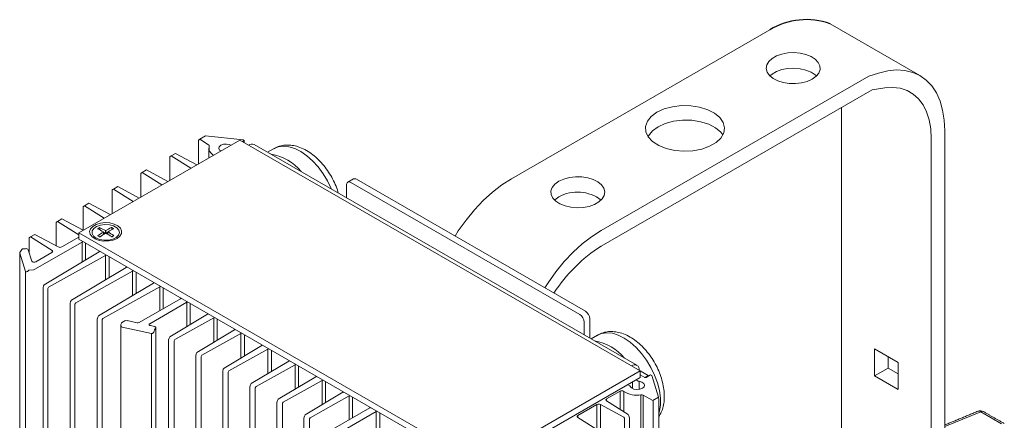
# Model space of a CAD drawing. Extents: x 0.4 to 46.9, y 0.6 to 33.4.
# Drawn here: x 16.7 to 22.8, y 31 to 33.4 of the extents above; entities that cross this region are included whole.
import ezdxf

# ---------------------------------------------------------------- set-up
doc = ezdxf.new("R2010")
doc.units = 0
doc.header["$LTSCALE"] = 1.2
doc.header["$MEASUREMENT"] = 0
doc.linetypes.add('SLD-Solid', pattern=[0])
doc.layers.add('OBJECT', color=7, linetype='CONTINUOUS')

msp = doc.modelspace()

# ---------------------------------------------------------------- linework, layer by layer
at = {"layer": 'OBJECT', "linetype": 'SLD-Solid', "lineweight": 15}
for p, q in [((21.7033, 33.4141), (22.2558, 33.0951)), ((21.3321, 33.3773), (19.7411, 32.4589)), ((21.7736, 30.261), (21.7739, 32.8986)), ((22.409, 29.4689), (22.4095, 32.7552)), ((17.077, 32.1261), (18.068, 32.6982)), ((17.8146, 32.6982), (17.8146, 32.5519)), ((17.8223, 32.7026), (17.8179, 32.7)), ((17.8579, 32.7232), (17.8223, 32.7026)), ((17.8223, 32.7026), (17.8765, 32.6688)), ((18.0882, 32.6997), (17.8579, 32.7232)), ((18.068, 32.6982), (20.5339, 31.2747)), ((18.0957, 32.6954), (18.0843, 32.6889)), ((18.0957, 32.6954), (18.0882, 32.6997)), ((18.0957, 32.6823), (18.0957, 32.6954)), ((22.3259, 29.5692), (22.3264, 32.7072)), ((17.8777, 32.6478), (17.8777, 32.5884)), ((20.5139, 31.3093), (18.1562, 32.6704)), ((18.2792, 32.6451), (18.2396, 32.6223)), ((17.6371, 32.5957), (17.6371, 32.4495)), ((17.6448, 32.6001), (17.6403, 32.5975)), ((17.6718, 32.6157), (17.6448, 32.6001)), ((17.6448, 32.6001), (17.7664, 32.5241)), ((17.8036, 32.5455), (17.6718, 32.6157)), ((17.4673, 32.4977), (17.4628, 32.4951)), ((17.4943, 32.5133), (17.4673, 32.4977)), ((17.4673, 32.4977), (17.5889, 32.4216)), ((17.626, 32.4431), (17.4943, 32.5133)), ((17.4596, 32.4932), (17.4596, 32.347)), ((18.7682, 32.458), (18.7336, 32.438)), ((20.1621, 31.6225), (18.7527, 32.4361)), ((20.1967, 31.6425), (18.7874, 32.4561)), ((17.282, 32.3907), (17.282, 32.2445)), ((17.2898, 32.3952), (17.2853, 32.3926)), ((17.3168, 32.4108), (17.2898, 32.3952)), ((17.2898, 32.3952), (17.4113, 32.3191)), ((17.4485, 32.3406), (17.3168, 32.4108)), ((18.7257, 32.4205), (18.7257, 32.3416)), ((17.1045, 32.2882), (17.1045, 32.142)), ((17.1122, 32.2927), (17.1078, 32.2901)), ((17.1393, 32.3083), (17.1122, 32.2927)), ((17.1122, 32.2927), (17.2338, 32.2167)), ((17.271, 32.2381), (17.1393, 32.3083)), ((16.9455, 32.1965), (16.9411, 32.1939)), ((16.9726, 32.2121), (16.9455, 32.1965)), ((16.9455, 32.1965), (17.077, 32.1142)), ((17.1043, 32.1419), (16.9726, 32.2121)), ((16.9378, 32.192), (16.9378, 32.0455)), ((17.1935, 32.1499), (17.1935, 32.1513)), ((17.2063, 32.1437), (17.2063, 32.1575)), ((17.2411, 32.1231), (17.2411, 32.1399)), ((17.2437, 32.1236), (17.2437, 32.1399)), ((17.2799, 32.1454), (17.2799, 32.1582)), ((17.2905, 32.1509), (17.2905, 32.1523)), ((16.7711, 32.0958), (16.7711, 32.0037)), ((16.7788, 32.1002), (16.7744, 32.0976)), ((16.8059, 32.1158), (16.7788, 32.1002)), ((16.7788, 32.1002), (16.9123, 32.0168)), ((16.9504, 32.0388), (16.8059, 32.1158)), ((17.077, 32.0999), (16.9716, 32.039)), ((19.5429, 30.7026), (17.077, 32.1261)), ((17.077, 32.0861), (17.077, 32.1261)), ((19.5429, 30.6626), (17.077, 32.0861)), ((17.1948, 32.1074), (17.1948, 32.1089)), ((17.2289, 32.1154), (17.2289, 32.1315)), ((17.2289, 32.1293), (17.2406, 32.1228)), ((17.2447, 32.1231), (17.2564, 32.1301)), ((17.2564, 32.1318), (17.2564, 32.1163)), ((16.727, 32.0236), (16.73, 32.0264)), ((16.7481, 32.0282), (16.73, 32.0264)), ((16.7658, 32.0211), (16.7869, 31.9521)), ((16.8064, 31.9012), (17.0976, 32.0693)), ((16.9123, 32.0048), (16.9123, 32.0168)), ((17.0976, 31.9456), (17.0976, 32.0693)), ((17.1193, 32.0618), (17.1193, 31.9586)), ((17.2028, 32.0085), (17.2028, 32.0135)), ((16.7143, 32.0026), (16.7143, 28.5247)), ((16.7491, 31.8877), (16.7145, 32.0008)), ((16.9118, 32.0045), (16.8128, 31.9473)), ((17.203, 32.0087), (16.8646, 31.8063)), ((16.8911, 31.7911), (17.2416, 31.9864)), ((17.2416, 31.8358), (17.2416, 31.9864)), ((17.263, 31.9788), (17.263, 31.8486)), ((16.7698, 31.8958), (16.7668, 31.893)), ((16.7698, 31.8958), (16.7983, 31.8987)), ((17.3697, 31.9124), (17.0314, 31.7101)), ((17.3695, 31.9123), (17.3695, 31.9173)), ((16.7491, 28.4102), (16.7491, 31.8877)), ((17.0578, 31.6948), (17.4083, 31.8901)), ((17.4083, 31.7396), (17.4083, 31.8901)), ((17.4297, 31.8825), (17.4297, 31.7524)), ((16.8602, 31.7985), (16.8568, 31.7867)), ((16.8568, 31.7867), (16.8568, 28.3033)), ((16.8602, 31.7985), (16.8646, 31.8063)), ((16.8911, 31.7911), (16.8865, 31.7833)), ((16.8865, 31.7833), (16.8865, 28.2862)), ((17.5364, 31.8162), (17.1981, 31.6139)), ((17.2245, 31.5986), (17.575, 31.7939)), ((17.5362, 31.8161), (17.5362, 31.8211)), ((17.575, 31.6462), (17.575, 31.7939)), ((17.5964, 31.7863), (17.5964, 31.6586)), ((17.0269, 31.7023), (17.0314, 31.7101)), ((17.7027, 31.72), (17.4483, 31.5731)), ((17.7027, 31.72), (17.7027, 31.725)), ((17.0269, 31.7023), (17.0235, 31.6905)), ((17.0235, 31.6905), (17.0235, 28.2071)), ((17.0578, 31.6948), (17.0532, 31.6871)), ((17.0532, 31.6871), (17.0532, 28.19)), ((17.5135, 31.5658), (17.7417, 31.6975)), ((17.7417, 31.5471), (17.7417, 31.6975)), ((17.7633, 31.69), (17.7633, 31.5601)), ((17.1936, 31.606), (17.1902, 31.5942)), ((17.1902, 31.5942), (17.1902, 28.1109)), ((17.1936, 31.606), (17.1981, 31.6139)), ((17.2245, 31.5986), (17.2199, 31.5909)), ((17.2199, 31.5909), (17.2199, 28.0937)), ((17.8698, 31.6237), (17.6378, 31.485)), ((17.668, 31.4675), (17.9084, 31.6014)), ((17.8696, 31.6236), (17.8696, 31.6286)), ((17.9084, 31.4509), (17.9084, 31.6014)), ((17.9298, 31.5938), (17.9298, 31.4637)), ((20.2238, 31.5956), (20.2238, 31.4768)), ((17.336, 31.5569), (17.336, 28.0653)), ((17.3396, 31.5696), (17.3403, 31.5708)), ((17.3611, 31.5827), (17.3403, 31.5708)), ((17.5256, 31.5055), (17.3441, 31.5437)), ((17.4355, 31.5715), (17.374, 31.5844)), ((17.5434, 31.5488), (17.518, 31.5541)), ((17.5434, 31.5281), (17.5413, 31.5198)), ((17.5434, 31.5281), (17.5507, 31.5397)), ((17.5515, 28.0346), (17.5515, 31.5421)), ((18.0365, 31.5275), (17.8045, 31.3887)), ((18.0363, 31.5274), (18.0363, 31.5324)), ((20.1892, 31.5756), (20.1892, 31.4968)), ((17.5256, 28.0243), (17.5256, 31.5055)), ((17.6334, 31.4772), (17.63, 31.4654)), ((17.6334, 31.4772), (17.6378, 31.485)), ((17.668, 31.4675), (17.6635, 31.4598)), ((17.8347, 31.3713), (18.0751, 31.5052)), ((18.0751, 31.3546), (18.0751, 31.5052)), ((18.0965, 31.4976), (18.0965, 31.3675)), ((20.2709, 31.4953), (20.2313, 31.4724)), ((17.63, 31.4654), (17.63, 27.982)), ((17.6635, 31.4598), (17.6635, 27.9626)), ((18.2032, 31.4313), (17.9712, 31.2925)), ((18.0015, 31.275), (18.2418, 31.409)), ((18.203, 31.4311), (18.203, 31.4361)), ((18.2418, 31.2584), (18.2418, 31.409)), ((21.9775, 31.4109), (21.9774, 31.2435)), ((22.1224, 31.3272), (21.9775, 31.4109)), ((17.8001, 31.3809), (17.7967, 31.3691)), ((17.7967, 31.3691), (17.7967, 27.8858)), ((17.8001, 31.3809), (17.8045, 31.3887)), ((17.8347, 31.3713), (17.8302, 31.3636)), ((17.8302, 31.3636), (17.8302, 27.8664)), ((18.2632, 31.4014), (18.2632, 31.2712)), ((22.0605, 31.3629), (22.0605, 31.2915)), ((17.9668, 31.2847), (17.9634, 31.2729)), ((17.9668, 31.2847), (17.9712, 31.2925)), ((18.3699, 31.335), (18.1379, 31.1963)), ((18.1682, 31.1788), (18.4085, 31.3127)), ((18.3697, 31.3349), (18.3697, 31.3399)), ((18.4085, 31.1622), (18.4085, 31.3127)), ((18.4299, 31.3051), (18.4299, 31.175)), ((22.0605, 31.2915), (21.9774, 31.2435)), ((22.0605, 31.2915), (22.1224, 31.2557)), ((22.1224, 31.1598), (22.1224, 31.3272)), ((17.9634, 31.2729), (17.9634, 27.7895)), ((18.0015, 31.275), (17.9969, 31.2673)), ((17.9969, 31.2673), (17.9969, 27.7702)), ((18.5366, 31.2388), (18.3046, 31.1)), ((18.5364, 31.2387), (18.5364, 31.2437)), ((19.5429, 30.7026), (20.5339, 31.2747)), ((19.5429, 30.6626), (20.5339, 31.2347)), ((20.5339, 31.2347), (20.5339, 31.2747)), ((20.5821, 31.2469), (20.5339, 31.2747)), ((20.5339, 31.2503), (20.5615, 31.2344)), ((20.5821, 31.2469), (20.561, 31.2347)), ((20.5702, 31.2344), (20.5983, 31.2507)), ((20.5821, 31.2469), (20.5821, 31.2413)), ((20.5983, 31.2507), (20.6058, 31.2463)), ((20.6058, 31.2463), (20.6464, 31.1134)), ((21.9774, 31.2435), (22.1224, 31.1598)), ((18.1335, 31.1885), (18.1301, 31.1767)), ((18.1301, 31.1767), (18.1301, 27.6933)), ((18.1335, 31.1885), (18.1379, 31.1963)), ((18.1682, 31.1788), (18.1636, 31.1711)), ((18.1636, 31.1711), (18.1636, 27.6739)), ((18.3349, 31.0826), (18.5752, 31.2165)), ((18.5752, 31.0659), (18.5752, 31.2165)), ((18.5966, 31.2089), (18.5966, 31.0788)), ((20.4697, 31.1824), (20.4565, 31.19)), ((20.4858, 31.2069), (20.4858, 31.167)), ((20.5085, 31.22), (20.5217, 31.2124)), ((20.5272, 31.2106), (20.5272, 31.161)), ((18.7033, 31.1426), (18.4713, 31.0038)), ((18.5016, 30.9863), (18.7419, 31.1203)), ((18.7031, 31.1424), (18.7031, 31.1474)), ((18.7419, 30.9726), (18.7419, 31.1203)), ((18.7633, 31.1127), (18.7633, 30.985)), ((20.3273, 31.1017), (20.4096, 31.1492)), ((20.4096, 31.0377), (20.4096, 31.1492)), ((20.4325, 31.1484), (20.4325, 31.0234)), ((20.5385, 27.6188), (20.5385, 31.1263)), ((20.6108, 31.0929), (20.5522, 31.1241)), ((20.5522, 31.1241), (20.5522, 27.6166)), ((20.6108, 31.0929), (20.6464, 31.1134)), ((20.6464, 31.1134), (20.6489, 31.0955)), ((18.3002, 31.0922), (18.2968, 31.0804)), ((18.2968, 31.0804), (18.2968, 27.5971)), ((18.3002, 31.0922), (18.3046, 31.1)), ((18.3349, 31.0826), (18.3303, 31.0749)), ((18.3303, 31.0749), (18.3303, 27.5777)), ((18.8696, 31.0463), (18.6415, 30.9146)), ((18.8696, 31.0463), (18.8696, 31.0513)), ((20.1498, 30.9992), (20.2675, 31.0672)), ((20.2675, 30.913), (20.2675, 31.0672)), ((20.4333, 30.9904), (20.2887, 31.0674)), ((20.2887, 31.0674), (20.2887, 30.8922)), ((20.3269, 31.0894), (20.4603, 31.006)), ((20.3273, 31.1017), (20.3273, 31.0892)), ((20.6135, 31.0884), (20.6108, 31.0929)), ((20.6135, 27.5869), (20.6135, 31.0884)), ((20.6491, 27.6075), (20.6491, 31.0955)), ((18.4669, 30.996), (18.4635, 30.9842)), ((18.4635, 30.9842), (18.4635, 27.5008)), ((18.4669, 30.996), (18.4713, 31.0038)), ((18.5016, 30.9863), (18.497, 30.9786)), ((18.6542, 30.877), (18.9086, 31.0238)), ((18.9086, 30.8735), (18.9086, 31.0238)), ((18.9302, 31.0163), (18.9302, 30.8864)), ((20.1493, 30.987), (20.2828, 30.9035)), ((20.1498, 30.9992), (20.1498, 30.9867)), ((20.4381, 30.9824), (20.4333, 30.9904)), ((20.4381, 27.4857), (20.4381, 30.9824)), ((20.4603, 31.006), (20.4648, 30.9978)), ((20.4648, 30.9978), (20.468, 30.9863)), ((20.468, 27.503), (20.468, 30.9863)), ((22.6305, 31.0232), (22.4092, 30.9311)), ((22.7587, 30.9491), (22.6305, 31.0232)), ((18.497, 30.9786), (18.497, 27.4815))]:
    msp.add_line(p, q, dxfattribs=at)
at = {"layer": 'OBJECT', "linetype": 'SLD-Solid', "lineweight": 15, "flags": 128}
for points in [[(21.5931, 33.0735), (21.617, 33.091), (21.6333, 33.1111), (21.641, 33.1329), (21.6399, 33.1552), (21.63, 33.1767), (21.6117, 33.1962), (21.5861, 33.2129), (21.5545, 33.2256), (21.5187, 33.2338), (21.4806, 33.2371), (21.4422, 33.2351), (21.4056, 33.2281), (21.3728, 33.2165), (21.3456, 33.2007), (21.3253, 33.1818), (21.3132, 33.1607), (21.3099, 33.1385), (21.3155, 33.1165), (21.3297, 33.0958), (21.3518, 33.0776), (21.3806, 33.0628), (21.4145, 33.0523), (21.4517, 33.0465), (21.4902, 33.0459), (21.5279, 33.0503), (21.5629, 33.0597), (21.5931, 33.0735)], [(22.4095, 32.7552), (22.4062, 32.8212), (22.3963, 32.8825), (22.38, 32.9384), (22.3575, 32.9882), (22.329, 33.0313), (22.295, 33.067), (22.2558, 33.0951), (22.2119, 33.115), (22.1639, 33.1267), (22.1123, 33.1298), (22.0579, 33.1244), (22.0014, 33.1106), (21.941, 33.0909), (20.2935, 32.1399)], [(21.6194, 33.0933), (21.6117, 33.1003), (21.586, 33.1169), (21.5545, 33.1297), (21.5187, 33.1379), (21.4806, 33.1411), (21.4422, 33.1392), (21.4056, 33.1322), (21.3728, 33.1205), (21.3456, 33.1048), (21.3321, 33.0934)], [(22.3264, 32.7072), (22.3232, 32.7669), (22.3136, 32.8219), (22.2977, 32.8716), (22.2758, 32.9151), (22.2482, 32.9519), (22.2153, 32.9814), (22.1776, 33.0032), (22.1356, 33.017), (22.0899, 33.0225), (22.0412, 33.0197), (21.9627, 33.0076), (20.2935, 32.0439)], [(20.6373, 32.8694), (20.6022, 32.8437), (20.5783, 32.8141), (20.5669, 32.7821), (20.5685, 32.7495), (20.5832, 32.7179), (20.61, 32.6892), (20.6476, 32.6648), (20.694, 32.646), (20.7465, 32.634), (20.8025, 32.6292), (20.8589, 32.6321), (20.9126, 32.6423), (20.9607, 32.6595), (21.0007, 32.6826), (21.0304, 32.7104), (21.0482, 32.7414), (21.0532, 32.7739), (21.045, 32.8062), (21.0241, 32.8366), (20.9916, 32.8634), (20.9494, 32.8851), (20.8996, 32.9006), (20.8449, 32.9091), (20.7884, 32.91), (20.733, 32.9034), (20.6817, 32.8896), (20.6373, 32.8694)], [(21.0419, 32.7304), (21.0304, 32.747), (20.998, 32.7738), (20.9557, 32.7955), (20.9059, 32.811), (20.8513, 32.8195), (20.7947, 32.8204), (20.7393, 32.8138), (20.688, 32.8), (20.6437, 32.7798)], [(20.6437, 32.7798), (20.6086, 32.7542), (20.5847, 32.7246), (20.5827, 32.719)], [(18.0133, 32.6667), (18.0035, 32.6706), (17.9857, 32.6734), (17.9674, 32.6717), (17.9519, 32.6659), (17.9419, 32.657), (17.939, 32.6464), (17.9438, 32.6361), (17.9506, 32.6305)], [(18.6322, 32.3956), (18.631, 32.3986), (18.6084, 32.4457), (18.5813, 32.4906), (18.5504, 32.5323), (18.5166, 32.5695), (18.4807, 32.6014), (18.4437, 32.6269), (18.4067, 32.6455), (18.3705, 32.6567), (18.3362, 32.6601), (18.3046, 32.6557), (18.2792, 32.6451)], [(19.7411, 32.4589), (19.6823, 32.4211), (19.6243, 32.3762), (19.5677, 32.3248), (19.5133, 32.2673), (19.4618, 32.2047), (19.4138, 32.1377), (19.394, 32.1059)], [(20.0326, 32.4437), (20.0087, 32.4262), (19.9924, 32.4061), (19.9846, 32.3843), (19.9857, 32.362), (19.9957, 32.3406), (20.014, 32.321), (20.0396, 32.3044), (20.0712, 32.2916), (20.107, 32.2834), (20.1451, 32.2801), (20.1835, 32.2821), (20.22, 32.2891), (20.2528, 32.3007), (20.2801, 32.3165), (20.3003, 32.3354), (20.3124, 32.3565), (20.3158, 32.3787), (20.3102, 32.4007), (20.296, 32.4214), (20.2739, 32.4396), (20.2451, 32.4544), (20.2112, 32.4649), (20.174, 32.4707), (20.1355, 32.4714), (20.0977, 32.4669), (20.0628, 32.4575), (20.0326, 32.4437)], [(20.0326, 32.3477), (20.0087, 32.3303), (20.0063, 32.328)], [(17.3126, 32.0914), (17.3301, 32.1051), (17.3398, 32.1212), (17.3409, 32.1382), (17.3333, 32.1546), (17.3176, 32.169), (17.2953, 32.1801), (17.2683, 32.1869), (17.239, 32.1888), (17.21, 32.1857), (17.1839, 32.1777), (17.1631, 32.1657), (17.1493, 32.1506), (17.1438, 32.1339), (17.1471, 32.117), (17.1589, 32.1014), (17.1782, 32.0885), (17.2031, 32.0794), (17.2316, 32.075), (17.261, 32.0757), (17.2889, 32.0813), (17.3126, 32.0914)], [(17.1842, 32.0931), (17.1676, 32.106), (17.1592, 32.1212), (17.1599, 32.1373), (17.1695, 32.1523), (17.187, 32.1647), (17.2106, 32.1731), (17.2376, 32.1767), (17.2652, 32.175), (17.2904, 32.1683), (17.3103, 32.1571), (17.323, 32.1429), (17.3269, 32.127), (17.3217, 32.1113), (17.308, 32.0974), (17.2871, 32.0868), (17.2615, 32.0807), (17.2338, 32.0798), (17.207, 32.0841), (17.1842, 32.0931)], [(20.2935, 32.1399), (20.2348, 32.1021), (20.1767, 32.0572), (20.1201, 32.0057), (20.0657, 31.9483), (20.0142, 31.8857), (19.9662, 31.8186), (19.9465, 31.7869)], [(17.518, 31.5541), (17.5153, 31.5549), (17.513, 31.5561), (17.5113, 31.5576), (17.5102, 31.5592), (17.51, 31.561), (17.5104, 31.5627), (17.5117, 31.5644), (17.5135, 31.5658)], [(17.5507, 31.5397), (17.5513, 31.5411), (17.5515, 31.5424), (17.5511, 31.5438), (17.5503, 31.5451), (17.5491, 31.5463), (17.5475, 31.5473), (17.5456, 31.5482), (17.5434, 31.5488)], [(20.6491, 31.015), (20.6521, 31.0258), (20.6582, 31.0646), (20.6582, 31.1075), (20.6521, 31.1533), (20.6402, 31.2008), (20.6227, 31.2488), (20.6001, 31.2958), (20.573, 31.3408), (20.5421, 31.3825), (20.5083, 31.4197), (20.4725, 31.4515), (20.4355, 31.4771), (20.3984, 31.4957), (20.3623, 31.5069), (20.3279, 31.5103), (20.2964, 31.5059), (20.2709, 31.4953)], [(20.5272, 31.2106), (20.5437, 31.2058), (20.5553, 31.1975), (20.5601, 31.1872), (20.5573, 31.1766), (20.5472, 31.1677), (20.5317, 31.1619), (20.5134, 31.1602), (20.4956, 31.163), (20.4812, 31.1697), (20.4729, 31.1792)]]:
    msp.add_lwpolyline(points, dxfattribs=at)
at = {"layer": 'OBJECT'}
msp.add_arc((21.556, 33.009), 0.4311, 70.01725, 121.29208, dxfattribs=at)
at = {"layer": 'OBJECT', "linetype": 'SLD-Solid', "lineweight": 15}
for centre, radius, start, end in [((17.8738, 32.6627), 0.00666, 344.26353, 65.99661), ((17.9266, 32.6493), 0.0479, 165.97194, 246.1875), ((18.1421, 32.6391), 0.0343, 65.69295, 125.61758), ((18.2136, 32.3146), 0.2991, 39.14048, 80.8649), ((18.7421, 32.4231), 0.0167, 50.79677, 189.21405), ((18.7761, 32.4404), 0.0192, 54.38235, 114.30717), ((20.1478, 32.1372), 0.24, 52.61455, 118.70271), ((17.5838, 31.5111), 0.7498, 120.45997, 121.36843), ((16.8874, 31.5027), 0.716, 61.56516, 64.68992), ((16.9002, 31.5103), 0.716, 61.56513, 64.68995), ((17.5961, 31.5358), 0.6994, 117.11793, 120.2535), ((17.6094, 31.5282), 0.6996, 117.11857, 120.25323), ((16.9147, 31.4895), 0.7619, 60.44758, 61.35814), ((17.6488, 31.4478), 0.8019, 121.61227, 124.47417), ((16.8297, 31.4387), 0.7619, 60.44755, 61.35816), ((17.6619, 31.4406), 0.8018, 121.61195, 124.4745), ((16.8404, 31.4181), 0.8128, 57.33457, 60.20604), ((16.8531, 31.4257), 0.8128, 57.33459, 60.20602), ((17.6701, 31.4651), 0.7462, 120.45778, 121.37063), ((16.7518, 32.012), 0.0166, 32.83436, 103.14643), ((16.9096, 32.0107), 0.00662, 290.27037, 65.76181), ((16.9608, 32.0601), 0.0237, 244.0334, 297.28939), ((17.107, 32.0523), 0.0194, 102.4308, 118.97301), ((17.1983, 32.0171), 0.00966, 298.93034, 324.98272), ((20.8085, 31.2362), 0.9579, 122.51887, 147.2513), ((16.8024, 31.9637), 0.0194, 216.96165, 302.40655), ((17.2509, 31.9691), 0.0197, 102.47835, 118.20004), ((16.7965, 31.9194), 0.0207, 274.84949, 298.60389), ((17.365, 31.9209), 0.00963, 298.8963, 325.01677), ((17.4176, 31.8728), 0.0197, 102.49738, 118.18102), ((17.5317, 31.8246), 0.00966, 298.93034, 324.98272), ((17.5843, 31.7765), 0.0197, 102.49738, 118.18102), ((17.6981, 31.7286), 0.00983, 297.96567, 324.84649), ((17.7511, 31.6804), 0.0195, 102.43707, 118.96906), ((17.8651, 31.6322), 0.00966, 298.93034, 324.98272), ((17.9177, 31.5841), 0.0197, 102.48785, 118.19054), ((20.1304, 31.5729), 0.0588, 2.60548, 57.3945), ((20.165, 31.5929), 0.0588, 2.60548, 57.3945), ((17.3698, 31.5658), 0.019, 77.38153, 117.20462), ((17.4396, 31.59), 0.019, 257.38175, 297.20452), ((18.0318, 31.5359), 0.00966, 298.93135, 324.98171), ((18.0844, 31.4879), 0.0197, 102.49261, 118.18578), ((18.1985, 31.4397), 0.00965, 298.92206, 324.991), ((18.2511, 31.3916), 0.0197, 102.49275, 118.18564), ((20.2053, 31.1648), 0.2991, 39.14048, 80.8649), ((18.3652, 31.3435), 0.00965, 298.92206, 324.991), ((18.4178, 31.2954), 0.0197, 102.49275, 118.18564), ((20.4986, 31.2829), 0.0297, 350.78601, 129.2033), ((18.5319, 31.2472), 0.00965, 298.92181, 324.99125), ((20.5659, 31.2428), 0.00941, 242.61083, 297.38869), ((18.5845, 31.1991), 0.0197, 102.49794, 118.18045), ((20.4662, 31.1758), 0.0075, 27.47615, 62.37803), ((20.5294, 31.2264), 0.016, 241.11866, 262.10628), ((18.6986, 31.151), 0.00964, 298.91329, 324.99977), ((18.7512, 31.1029), 0.0197, 102.49738, 118.18102), ((20.4203, 31.1288), 0.023, 58.05682, 117.84473), ((20.5146, 31.2773), 0.1529, 237.49377, 278.96974), ((20.5418, 31.1028), 0.0237, 64.1096, 98.12078), ((18.865, 31.055), 0.00983, 297.96567, 324.84649), ((20.2784, 31.0462), 0.0237, 64.03318, 117.28956), ((20.3296, 31.0955), 0.00662, 110.27042, 245.76132), ((18.918, 31.0068), 0.0195, 102.43707, 118.96906), ((20.1521, 30.993), 0.00662, 110.27024, 245.76179), ((22.6281, 30.99), 0.0391, 59.9942, 112.59912), ((22.619, 31.0082), 0.0188, 52.60123, 108.49001), ((22.6397, 31.0075), 0.0182, 64.1013, 120.34937)]:
    msp.add_arc(centre, radius, start, end, dxfattribs=at)
for centre, major_axis, ratio, start_param, end_param in [((17.8269, 32.7052), (0.0122, 0.0071), 0.00007, 2.396133, 3.141552), ((17.6493, 32.6027), (0.0122, 0.0071), 0.00007, 2.396133, 3.141552), ((17.4718, 32.5003), (0.0122, 0.0071), 0.00007, 2.396133, 3.141552), ((17.2943, 32.3978), (0.0122, 0.0071), 0.00007, 2.396133, 3.141552), ((17.1168, 32.2953), (0.0122, 0.0071), 0.00007, 2.396133, 3.141552), ((16.9501, 32.1991), (0.0122, 0.0071), 0.00007, 2.396133, 3.141552), ((16.7834, 32.1028), (0.0122, 0.0071), 0.00007, 2.396133, 3.141552), ((16.7296, 32.0149), (0.0141, 0.0156), 0.380436, 1.346744, 2.91754), ((16.7642, 31.9017), (0.0141, 0.0156), 0.380436, 2.91754, 4.488337), ((17.3483, 31.5603), (0.0048, 0.0165), 0.683713, 1.18522, 3.192349), ((17.5298, 31.5222), (0.0048, 0.0165), 0.683713, 3.192349, 4.763145)]:
    msp.add_ellipse(centre, major_axis=major_axis, ratio=ratio, start_param=start_param, end_param=end_param, dxfattribs=at)
for points, knots in [([(18.6749, 32.371), (18.6742, 32.3737), (18.6698, 32.3917), (18.6565, 32.4249), (18.635, 32.4694), (18.6087, 32.5115), (18.5787, 32.5506), (18.5452, 32.5855), (18.5088, 32.6157), (18.4698, 32.6401), (18.4305, 32.657), (18.3923, 32.6661), (18.3564, 32.6682), (18.3213, 32.663), (18.2947, 32.6547), (18.2814, 32.6457), (18.2782, 32.6436)], [0, 0, 0, 0, 0.014525, 0.097274, 0.179731, 0.26215, 0.344838, 0.428095, 0.512302, 0.597728, 0.684195, 0.759848, 0.832122, 0.901682, 0.976727, 1, 1, 1, 1]), ([(17.1935, 32.1499), (17.1934, 32.15), (17.1931, 32.1501), (17.1929, 32.1505), (17.193, 32.1508), (17.1932, 32.1511), (17.1934, 32.1513), (17.1935, 32.1513)], [0, 0, 0, 0, 0.2137305, 0.4291103, 0.6441217, 0.858562, 1, 1, 1, 1]), ([(17.2037, 32.1574), (17.2038, 32.1575), (17.2041, 32.1577), (17.2048, 32.1578), (17.2054, 32.1578), (17.2059, 32.1577), (17.2062, 32.1576), (17.2063, 32.1575)], [0, 0, 0, 0, 0.2122557, 0.426132, 0.6402035, 0.8548071, 1, 1, 1, 1]), ([(17.2411, 32.1399), (17.2413, 32.1398), (17.2416, 32.1397), (17.2422, 32.1396), (17.2428, 32.1396), (17.2433, 32.1397), (17.2436, 32.1399), (17.2437, 32.1399)], [0, 0, 0, 0, 0.212982, 0.427711, 0.64234, 0.856993, 1, 1, 1, 1]), ([(17.2773, 32.1583), (17.2774, 32.1584), (17.2777, 32.1585), (17.2784, 32.1586), (17.279, 32.1585), (17.2795, 32.1584), (17.2798, 32.1583), (17.2799, 32.1582)], [0, 0, 0, 0, 0.2137114, 0.4290769, 0.6441389, 0.8585648, 1, 1, 1, 1]), ([(17.2905, 32.1523), (17.2906, 32.1522), (17.2909, 32.1521), (17.291, 32.1517), (17.291, 32.1514), (17.2908, 32.1511), (17.2906, 32.151), (17.2905, 32.1509)], [0, 0, 0, 0, 0.212223, 0.426119, 0.640224, 0.854841, 1, 1, 1, 1]), ([(17.1949, 32.1073), (17.1947, 32.1074), (17.1945, 32.1076), (17.1943, 32.108), (17.1943, 32.1083), (17.1945, 32.1087), (17.1947, 32.1089), (17.1948, 32.1089)], [0, 0, 0, 0, 0.2122183, 0.4261661, 0.640224, 0.8548373, 1, 1, 1, 1]), ([(17.2081, 32.1016), (17.2079, 32.1015), (17.2076, 32.1013), (17.207, 32.1012), (17.2063, 32.1012), (17.2058, 32.1013), (17.2056, 32.1014), (17.2055, 32.1014)], [0, 0, 0, 0, 0.213711, 0.4290765, 0.6441396, 0.8585649, 1, 1, 1, 1]), ([(17.2284, 32.1308), (17.2285, 32.1309), (17.2288, 32.1311), (17.2289, 32.1314), (17.2289, 32.1318), (17.2287, 32.1321), (17.2284, 32.1322), (17.2284, 32.1323)], [0, 0, 0, 0, 0.21302, 0.427685, 0.642339, 0.857014, 1, 1, 1, 1]), ([(17.2442, 32.1234), (17.2441, 32.1235), (17.2437, 32.1237), (17.2431, 32.1238), (17.2425, 32.1237), (17.242, 32.1236), (17.2417, 32.1235), (17.2416, 32.1234)], [0, 0, 0, 0, 0.2130424, 0.4277156, 0.6423432, 0.8569942, 1, 1, 1, 1]), ([(17.2569, 32.1326), (17.2568, 32.1325), (17.2565, 32.1323), (17.2564, 32.1319), (17.2564, 32.1316), (17.2566, 32.1313), (17.2569, 32.1311), (17.257, 32.1311)], [0, 0, 0, 0, 0.213019, 0.427685, 0.642339, 0.857014, 1, 1, 1, 1]), ([(17.2816, 32.1022), (17.2815, 32.1022), (17.2812, 32.102), (17.2806, 32.1019), (17.2799, 32.102), (17.2794, 32.1021), (17.2792, 32.1023), (17.279, 32.1023)], [0, 0, 0, 0, 0.212259, 0.426137, 0.640257, 0.854806, 1, 1, 1, 1]), ([(20.6491, 30.9939), (20.6543, 31.0026), (20.6657, 31.0217), (20.6763, 31.0559), (20.6826, 31.0951), (20.6828, 31.1379), (20.6771, 31.183), (20.6655, 31.2292), (20.6485, 31.2751), (20.6267, 31.3195), (20.6005, 31.3617), (20.5704, 31.4007), (20.5369, 31.4357), (20.5005, 31.4659), (20.4616, 31.4903), (20.4223, 31.5071), (20.3841, 31.5163), (20.3481, 31.5184), (20.313, 31.5132), (20.2864, 31.5049), (20.2731, 31.4959), (20.27, 31.4938)], [0, 0, 0, 0, 0.042556, 0.093821, 0.147508, 0.203434, 0.260682, 0.318154, 0.375408, 0.432459, 0.489485, 0.546696, 0.604302, 0.662564, 0.721669, 0.781496, 0.83384, 0.883846, 0.931974, 0.983897, 1, 1, 1, 1])]:
    msp.add_open_spline(points, degree=3, knots=knots, dxfattribs=at)
for points in [[(22.6131, 31.0261), (22.4092, 30.9412)], [(22.7759, 30.9498), (22.6476, 31.0239)]]:
    msp.add_open_spline(points, degree=1, dxfattribs=at)

doc.saveas('drawing.dxf')
